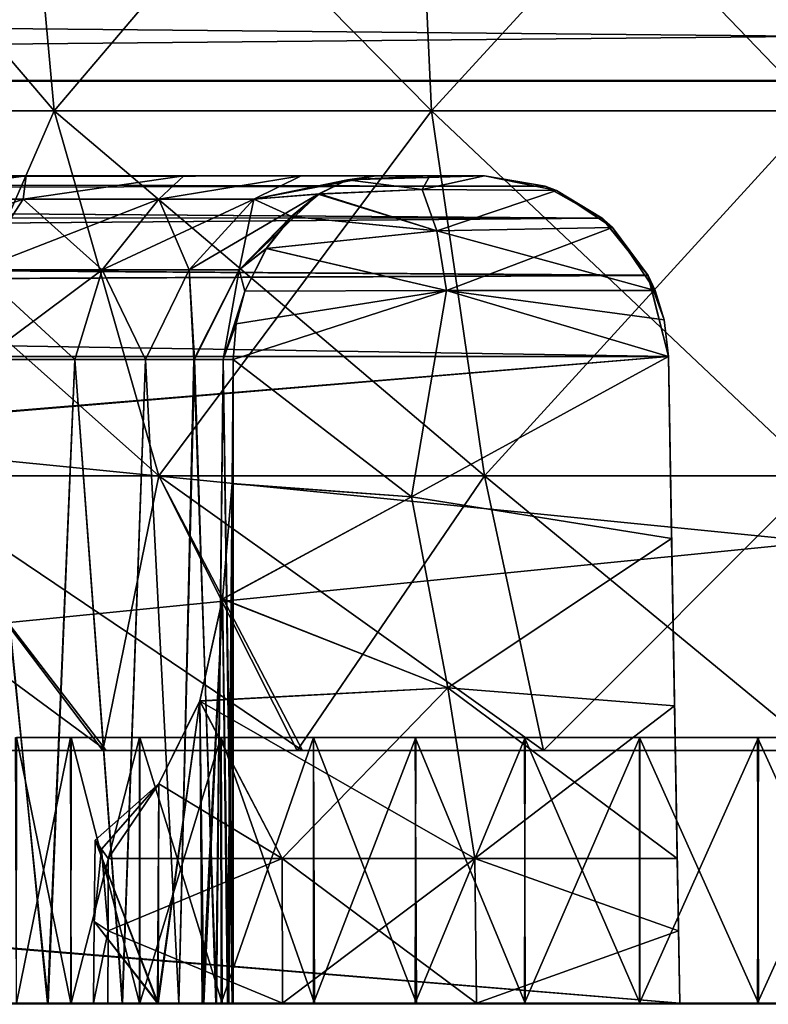
# Model space of a CAD drawing. Units: feet. Extents: x -1.5 to 12.9, y -5.2 to 1.5.
# Drawn here: x 5.4 to 5.7, y -2 to -1.6 of the extents above; entities that cross this region are included whole.
import ezdxf

# ---------------------------------------------------------------- set-up
doc = ezdxf.new("R2010")
doc.units = ezdxf.units.FT
doc.header["$MEASUREMENT"] = 0
doc.layers.get('0').update_dxf_attribs({"color": 255})
doc.layers.add('AFUWA-3-ARPM', color=4, linetype='Continuous')
doc.layers.add('AFUWA-P', color=2, linetype='Continuous')

# ---------------------------------------------------------------- blocks, each defined once
blk = doc.blocks.new('A$C126633D5')
at = {"linetype": 'Continuous', "lineweight": 0}
for p, q in [((-1.58046, -0.07857), (2.37623, -0.07857)), ((2.37623, -0.07857), (-1.58046, -0.07857)), ((2.37623, -0.47364), (-1.58046, -0.47364)), ((-1.58046, -0.47364), (2.37623, -0.47364))]:
    blk.add_line(p, q, dxfattribs=at)

msp = doc.modelspace()

# ---------------------------------------------------------------- linework, layer by layer
at = {"layer": 'AFUWA-3-ARPM'}
for points in [[(5.41895, -1.63859, 25.85069), (5.26512, -1.45823, 25.96516), (5.40255, -1.45823, 25.82772)], [(5.28808, -1.63859, 25.98155), (5.26512, -1.45823, 25.96516), (5.41895, -1.63859, 25.85069)], [(5.41895, -1.63859, 26.76598), (5.40255, -1.45823, 26.78894), (5.28808, -1.63859, 26.63511)], [(5.5805, -1.63859, 25.77081), (5.41895, -1.63859, 25.85069), (5.40255, -1.45823, 25.82772)], [(5.5805, -1.63859, 25.77081), (5.40255, -1.45823, 25.82772), (5.57221, -1.45823, 25.74384)], [(5.41895, -1.63859, 26.76598), (5.57221, -1.45823, 26.87282), (5.40255, -1.45823, 26.78894)], [(5.41895, -1.63859, 26.76598), (5.5805, -1.63859, 26.84585), (5.57221, -1.45823, 26.87282)], [(5.74572, -1.63859, 25.74599), (5.57221, -1.45823, 25.74384), (5.74572, -1.45823, 25.71778)], [(5.74572, -1.63859, 25.74599), (5.5805, -1.63859, 25.77081), (5.57221, -1.45823, 25.74384)], [(5.74572, -1.45823, 26.89888), (5.57221, -1.45823, 26.87282), (5.5805, -1.63859, 26.84585)], [(5.74572, -1.45823, 26.89888), (5.5805, -1.63859, 26.84585), (5.74572, -1.63859, 26.87067)], [(3.76738, -1.6256, 28.57506), (7.72407, -1.6256, 28.57506), (7.72407, -1.58764, 28.56454)], [(7.72407, -1.58764, 28.56454), (3.76738, -1.58764, 28.56454), (3.76738, -1.6256, 28.57506)], [(7.72407, -1.6256, 24.0416), (3.76738, -1.6256, 24.0416), (3.76738, -1.58764, 24.05212)], [(3.76738, -1.58764, 24.05212), (7.72407, -1.58764, 24.05212), (7.72407, -1.6256, 24.0416)], [(3.76738, -2.02067, 28.58195), (7.72407, -1.6256, 28.57506), (3.76738, -1.6256, 28.57506)], [(7.72407, -1.6256, 28.57506), (3.76738, -2.02067, 28.58195), (7.72407, -2.02067, 28.58195)], [(7.72407, -2.02067, 24.03471), (3.76738, -2.02067, 24.03471), (3.76738, -1.6256, 24.0416)], [(7.72407, -2.02067, 24.03471), (3.76738, -1.6256, 24.0416), (7.72407, -1.6256, 24.0416)], [(5.28808, -1.63859, 25.98155), (5.41895, -1.63859, 25.85069), (5.46375, -1.79482, 25.91343)], [(5.35082, -1.79482, 26.02635), (5.28808, -1.63859, 25.98155), (5.46375, -1.79482, 25.91343)], [(5.41895, -1.63859, 26.76598), (5.28808, -1.63859, 26.63511), (5.35082, -1.79482, 26.59031)], [(5.46375, -1.79482, 26.70323), (5.41895, -1.63859, 26.76598), (5.35082, -1.79482, 26.59031)], [(5.46375, -1.79482, 25.91343), (5.41895, -1.63859, 25.85069), (5.60316, -1.79482, 25.84451)], [(5.60316, -1.79482, 25.84451), (5.41895, -1.63859, 25.85069), (5.5805, -1.63859, 25.77081)], [(5.5805, -1.63859, 26.84585), (5.41895, -1.63859, 26.76598), (5.46375, -1.79482, 26.70323)], [(5.5805, -1.63859, 26.84585), (5.46375, -1.79482, 26.70323), (5.60316, -1.79482, 26.77216)], [(5.74572, -1.79482, 25.82309), (5.60316, -1.79482, 25.84451), (5.5805, -1.63859, 25.77081)], [(5.74572, -1.79482, 25.82309), (5.5805, -1.63859, 25.77081), (5.74572, -1.63859, 25.74599)], [(5.74572, -1.63859, 26.87067), (5.5805, -1.63859, 26.84585), (5.60316, -1.79482, 26.77216)], [(5.60316, -1.79482, 26.77216), (5.74572, -1.79482, 26.79357), (5.74572, -1.63859, 26.87067)], [(4.11922, -1.66807, 24.21998), (4.09591, -1.67332, 24.204), (5.62914, -1.67078, 24.21037)], [(4.09591, -1.67332, 28.41266), (4.11922, -1.66807, 28.39668), (5.62911, -1.67076, 28.40627)], [(4.11922, -1.66807, 24.21998), (5.62914, -1.67078, 24.21037), (5.60311, -1.66634, 24.2364)], [(5.60311, -1.66634, 24.2364), (4.14167, -1.66634, 24.2364), (4.11922, -1.66807, 24.21998)], [(4.14167, -1.66634, 28.38026), (5.60311, -1.66634, 28.38026), (4.11922, -1.66807, 28.39668)], [(5.60311, -1.66634, 28.38026), (5.62911, -1.67076, 28.40627), (4.11922, -1.66807, 28.39668)], [(4.46438, -1.66634, 28.10948), (5.60311, -1.66634, 28.38026), (4.14167, -1.66634, 28.38026)], [(4.14167, -1.66634, 24.2364), (5.60311, -1.66634, 24.2364), (4.46836, -1.66634, 24.5096)], [(4.46438, -1.66634, 28.10948), (4.53326, -1.66634, 28.0565), (5.60311, -1.66634, 28.38026)], [(4.53326, -1.66634, 24.56017), (4.46836, -1.66634, 24.5096), (5.60311, -1.66634, 24.2364)], [(4.53326, -1.66634, 28.0565), (4.58778, -1.66634, 27.98993), (5.60311, -1.66634, 28.38026)], [(5.60311, -1.66634, 24.2364), (4.59027, -1.66634, 24.63064), (4.53326, -1.66634, 24.56017)], [(4.58778, -1.66634, 27.98993), (4.62749, -1.66634, 27.90821), (5.60311, -1.66634, 28.38026)], [(4.62893, -1.66634, 24.71272), (4.59027, -1.66634, 24.63064), (5.60311, -1.66634, 24.2364)], [(5.60311, -1.66634, 28.38026), (4.62749, -1.66634, 27.90821), (4.64682, -1.66634, 27.81689)], [(4.64696, -1.66634, 24.80149), (4.62893, -1.66634, 24.71272), (5.60311, -1.66634, 24.2364)], [(4.64682, -1.66634, 27.81689), (5.2368, -1.66634, 27.29935), (5.60311, -1.66634, 28.38026)], [(5.1469, -1.66634, 25.31057), (4.64696, -1.66634, 24.80149), (5.60311, -1.66634, 24.2364)], [(5.2368, -1.66634, 25.31732), (5.1469, -1.66634, 25.31057), (5.60311, -1.66634, 24.2364)], [(5.60311, -1.66634, 28.38026), (5.2368, -1.66634, 27.29935), (5.32583, -1.66634, 27.2721)], [(5.60311, -1.66634, 24.2364), (5.32583, -1.66634, 25.34457), (5.2368, -1.66634, 25.31732)], [(5.60311, -1.66634, 28.38026), (5.32583, -1.66634, 27.2721), (5.40706, -1.66634, 27.2252)], [(5.60311, -1.66634, 24.2364), (5.40706, -1.66634, 25.39146), (5.32583, -1.66634, 25.34457)], [(5.40706, -1.66634, 25.39146), (5.33261, -1.6764, 25.39037), (5.32583, -1.66634, 25.34457)], [(5.33261, -1.6764, 27.2263), (5.40706, -1.66634, 27.2252), (5.32583, -1.66634, 27.2721)], [(5.40567, -1.6764, 25.4396), (5.33261, -1.6764, 25.39037), (5.40706, -1.66634, 25.39146)], [(5.40567, -1.6764, 27.17706), (5.40706, -1.66634, 27.2252), (5.33261, -1.6764, 27.2263)], [(5.47453, -1.66634, 25.45417), (5.40567, -1.6764, 25.4396), (5.40706, -1.66634, 25.39146)], [(5.46383, -1.6764, 25.50259), (5.40567, -1.6764, 25.4396), (5.47453, -1.66634, 25.45417)], [(5.40567, -1.6764, 27.17706), (5.47453, -1.66634, 27.16249), (5.40706, -1.66634, 27.2252)], [(5.46383, -1.6764, 27.11407), (5.47453, -1.66634, 27.16249), (5.40567, -1.6764, 27.17706)], [(5.47453, -1.66634, 27.16249), (5.60311, -1.66634, 28.38026), (5.40706, -1.66634, 27.2252)], [(5.60311, -1.66634, 24.2364), (5.47453, -1.66634, 25.45417), (5.40706, -1.66634, 25.39146)], [(5.46383, -1.6764, 25.50259), (5.52462, -1.66634, 25.52688), (5.50441, -1.6764, 25.57311)], [(5.52462, -1.66634, 25.52688), (5.46383, -1.6764, 25.50259), (5.47453, -1.66634, 25.45417)], [(5.46383, -1.6764, 27.11407), (5.50441, -1.6764, 27.04355), (5.52462, -1.66634, 27.08978)], [(5.47453, -1.66634, 27.16249), (5.46383, -1.6764, 27.11407), (5.52462, -1.66634, 27.08978)], [(5.47453, -1.66634, 27.16249), (5.52462, -1.66634, 27.08978), (5.60311, -1.66634, 27.0242)], [(5.60311, -1.66634, 27.0242), (5.60311, -1.66634, 28.38026), (5.47453, -1.66634, 27.16249)], [(5.47453, -1.66634, 25.45417), (5.60311, -1.66634, 25.59246), (5.52462, -1.66634, 25.52688)], [(5.60311, -1.66634, 25.59246), (5.47453, -1.66634, 25.45417), (5.60311, -1.66634, 24.2364)], [(5.50441, -1.6764, 25.57311), (5.55657, -1.66634, 25.60332), (5.54452, -1.66814, 25.62484)], [(5.50441, -1.6764, 25.57311), (5.52462, -1.66634, 25.52688), (5.55657, -1.66634, 25.60332)], [(5.50441, -1.6764, 27.04355), (5.54451, -1.66814, 26.99179), (5.55657, -1.66634, 27.01334)], [(5.50441, -1.6764, 27.04355), (5.55657, -1.66634, 27.01334), (5.52462, -1.66634, 27.08978)], [(5.50441, -1.6764, 25.57311), (5.54452, -1.66814, 25.62484), (5.53198, -1.67424, 25.64662)], [(5.50441, -1.6764, 27.04355), (5.53255, -1.67411, 26.97098), (5.54451, -1.66814, 26.99179)], [(5.57976, -1.66634, 27.01915), (5.60311, -1.66634, 27.0242), (5.52462, -1.66634, 27.08978)], [(5.55657, -1.66634, 27.01334), (5.57976, -1.66634, 27.01915), (5.52462, -1.66634, 27.08978)], [(5.60311, -1.66634, 25.59246), (5.57976, -1.66634, 25.59751), (5.52462, -1.66634, 25.52688)], [(5.55657, -1.66634, 25.60332), (5.52462, -1.66634, 25.52688), (5.57976, -1.66634, 25.59751)], [(5.54452, -1.66814, 25.62484), (5.57642, -1.67226, 25.62912), (5.53198, -1.67424, 25.64662)], [(5.53255, -1.67411, 26.97098), (5.57642, -1.67226, 26.98754), (5.54451, -1.66814, 26.99179)], [(5.54451, -1.66814, 26.99179), (5.57976, -1.66634, 27.01915), (5.55657, -1.66634, 27.01334)], [(5.57642, -1.67226, 26.98754), (5.57976, -1.66634, 27.01915), (5.54451, -1.66814, 26.99179)], [(5.54452, -1.66814, 25.62484), (5.55657, -1.66634, 25.60332), (5.57976, -1.66634, 25.59751)], [(5.60311, -1.66634, 25.59246), (5.54452, -1.66814, 25.62484), (5.57976, -1.66634, 25.59751)], [(5.57642, -1.67226, 25.62912), (5.54452, -1.66814, 25.62484), (5.60311, -1.66634, 25.59246)], [(5.60311, -1.66634, 25.59246), (5.63398, -1.67266, 25.61827), (5.57642, -1.67226, 25.62912)], [(5.57976, -1.66634, 27.01915), (5.57642, -1.67226, 26.98754), (5.60311, -1.66634, 27.0242)], [(5.63398, -1.67266, 26.99839), (5.60311, -1.66634, 27.0242), (5.57642, -1.67226, 26.98754)], [(5.62914, -1.67078, 24.21037), (5.60311, -1.66634, 25.59246), (5.60311, -1.66634, 24.2364)], [(5.60311, -1.66634, 25.59246), (5.62914, -1.67078, 24.21037), (5.63398, -1.67266, 25.61827)], [(5.60311, -1.66634, 27.0242), (5.63398, -1.67266, 26.99839), (5.62911, -1.67076, 28.40627)], [(5.60311, -1.66634, 28.38026), (5.60311, -1.66634, 27.0242), (5.62911, -1.67076, 28.40627)], [(5.65348, -1.68458, 24.18603), (4.09591, -1.67332, 24.204), (4.0694, -1.68361, 24.1872)], [(5.6534, -1.68456, 28.43055), (4.0694, -1.68361, 28.42946), (4.09591, -1.67332, 28.41266)], [(4.09591, -1.67332, 28.41266), (5.62911, -1.67076, 28.40627), (5.6534, -1.68456, 28.43055)], [(5.65348, -1.68458, 24.18603), (5.62914, -1.67078, 24.21037), (4.09591, -1.67332, 24.204)], [(5.58279, -1.69001, 25.65467), (5.53198, -1.67424, 25.64662), (5.57642, -1.67226, 25.62912)], [(5.58279, -1.69001, 26.96199), (5.57642, -1.67226, 26.98754), (5.53255, -1.67411, 26.97098)], [(5.58279, -1.69001, 25.65467), (5.57642, -1.67226, 25.62912), (5.63398, -1.67266, 25.61827)], [(5.57642, -1.67226, 26.98754), (5.58279, -1.69001, 26.96199), (5.63398, -1.67266, 26.99839)], [(5.6579, -1.68854, 25.63893), (5.58279, -1.69001, 25.65467), (5.63398, -1.67266, 25.61827)], [(5.6579, -1.68854, 26.97773), (5.63398, -1.67266, 26.99839), (5.58279, -1.69001, 26.96199)], [(5.62911, -1.67076, 28.40627), (5.63398, -1.67266, 26.99839), (5.6534, -1.68456, 28.43055)], [(5.65348, -1.68458, 24.18603), (5.63398, -1.67266, 25.61827), (5.62914, -1.67078, 24.21037)], [(5.6579, -1.68854, 25.63893), (5.63398, -1.67266, 25.61827), (5.65348, -1.68458, 24.18603)], [(5.6534, -1.68456, 28.43055), (5.63398, -1.67266, 26.99839), (5.6579, -1.68854, 26.97773)], [(5.3188, -1.70658, 25.4172), (5.40567, -1.6764, 25.4396), (5.38599, -1.70658, 25.46247)], [(5.40567, -1.6764, 25.4396), (5.3188, -1.70658, 25.4172), (5.33261, -1.6764, 25.39037)], [(5.33261, -1.6764, 27.2263), (5.38599, -1.70658, 27.15419), (5.40567, -1.6764, 27.17706)], [(5.46383, -1.6764, 25.50259), (5.38599, -1.70658, 25.46247), (5.40567, -1.6764, 25.4396)], [(5.46383, -1.6764, 25.50259), (5.43946, -1.70658, 25.52039), (5.38599, -1.70658, 25.46247)], [(5.38599, -1.70658, 27.15419), (5.43946, -1.70658, 27.09627), (5.40567, -1.6764, 27.17706)], [(5.46383, -1.6764, 27.11407), (5.40567, -1.6764, 27.17706), (5.43946, -1.70658, 27.09627)], [(5.43946, -1.70658, 25.52039), (5.46383, -1.6764, 25.50259), (5.50441, -1.6764, 25.57311)], [(5.43946, -1.70658, 25.52039), (5.50441, -1.6764, 25.57311), (5.47677, -1.70658, 25.58524)], [(5.43946, -1.70658, 27.09627), (5.47677, -1.70658, 27.03143), (5.46383, -1.6764, 27.11407)], [(5.46383, -1.6764, 27.11407), (5.47677, -1.70658, 27.03143), (5.50441, -1.6764, 27.04355)], [(5.53198, -1.67424, 25.64662), (5.47677, -1.70658, 25.58524), (5.50441, -1.6764, 25.57311)], [(5.53198, -1.67424, 25.64662), (5.49813, -1.70658, 25.65136), (5.47677, -1.70658, 25.58524)], [(5.50441, -1.6764, 27.04355), (5.47677, -1.70658, 27.03143), (5.49813, -1.70658, 26.9653)], [(5.52038, -1.68376, 25.66633), (5.49813, -1.70658, 25.65136), (5.53198, -1.67424, 25.64662)], [(5.50441, -1.6764, 27.04355), (5.49813, -1.70658, 26.9653), (5.52076, -1.68376, 26.95095)], [(5.52076, -1.68376, 26.95095), (5.53255, -1.67411, 26.97098), (5.50441, -1.6764, 27.04355)], [(5.52038, -1.68376, 25.66633), (5.53198, -1.67424, 25.64662), (5.58279, -1.69001, 25.65467)], [(5.58279, -1.69001, 26.96199), (5.53255, -1.67411, 26.97098), (5.52076, -1.68376, 26.95095)], [(5.65348, -1.68458, 24.18603), (4.0694, -1.68361, 24.1872), (4.04599, -1.69761, 24.17358)], [(5.6534, -1.68456, 28.43055), (4.04599, -1.69761, 28.44308), (4.0694, -1.68361, 28.42946)], [(5.6534, -1.68456, 28.43055), (5.67303, -1.70898, 28.45018), (4.04599, -1.69761, 28.44308)], [(4.04599, -1.69761, 24.17358), (5.67311, -1.70905, 24.16639), (5.65348, -1.68458, 24.18603)], [(5.49813, -1.70658, 25.65136), (5.52038, -1.68376, 25.66633), (5.5097, -1.69754, 25.68407)], [(5.52076, -1.68376, 26.95095), (5.49813, -1.70658, 26.9653), (5.50985, -1.69752, 26.9328)], [(5.5097, -1.69754, 25.68407), (5.52038, -1.68376, 25.66633), (5.58279, -1.69001, 25.65467)], [(5.50985, -1.69752, 26.9328), (5.58279, -1.69001, 26.96199), (5.52076, -1.68376, 26.95095)], [(5.6534, -1.68456, 28.43055), (5.6579, -1.68854, 26.97773), (5.67303, -1.70898, 28.45018)], [(5.6579, -1.68854, 25.63893), (5.65348, -1.68458, 24.18603), (5.67311, -1.70905, 24.16639)], [(5.58683, -1.71556, 25.67089), (5.5097, -1.69754, 25.68407), (5.58279, -1.69001, 25.65467)], [(5.50985, -1.69752, 26.9328), (5.58683, -1.71556, 26.94577), (5.58279, -1.69001, 26.96199)], [(5.58683, -1.71556, 25.67089), (5.58279, -1.69001, 25.65467), (5.6579, -1.68854, 25.63893)], [(5.6761, -1.71556, 26.96158), (5.6579, -1.68854, 26.97773), (5.58279, -1.69001, 26.96199)], [(5.58279, -1.69001, 26.96199), (5.58683, -1.71556, 26.94577), (5.6761, -1.71556, 26.96158)], [(5.6761, -1.71556, 25.65508), (5.58683, -1.71556, 25.67089), (5.6579, -1.68854, 25.63893)], [(5.6579, -1.68854, 25.63893), (5.67311, -1.70905, 24.16639), (5.6761, -1.71556, 25.65508)], [(5.6761, -1.71556, 26.96158), (5.67303, -1.70898, 28.45018), (5.6579, -1.68854, 26.97773)], [(4.02589, -1.71709, 24.1628), (5.67311, -1.70905, 24.16639), (4.04599, -1.69761, 24.17358)], [(4.04599, -1.69761, 28.44308), (5.67303, -1.70898, 28.45018), (4.02589, -1.71709, 28.45386)], [(5.49813, -1.70658, 26.9653), (5.50051, -1.71574, 26.91815), (5.50985, -1.69752, 26.9328)], [(5.49813, -1.70658, 25.65136), (5.5097, -1.69754, 25.68407), (5.50051, -1.71574, 25.69851)], [(5.58683, -1.71556, 26.94577), (5.50985, -1.69752, 26.9328), (5.50051, -1.71574, 26.91815)], [(5.5097, -1.69754, 25.68407), (5.58683, -1.71556, 25.67089), (5.50051, -1.71574, 25.69851)], [(5.43946, -1.70658, 25.52039), (5.38798, -1.74508, 25.47766), (5.38599, -1.70658, 25.46247)], [(5.38599, -1.70658, 27.15419), (5.42786, -1.74508, 27.09458), (5.43946, -1.70658, 27.09627)], [(5.42786, -1.74508, 27.09458), (5.38599, -1.70658, 27.15419), (5.38856, -1.74508, 27.13812)], [(5.38798, -1.74508, 25.47766), (5.43946, -1.70658, 25.52039), (5.4278, -1.74508, 25.5214)], [(5.4278, -1.74508, 25.5214), (5.43946, -1.70658, 25.52039), (5.45808, -1.74508, 25.56936)], [(5.45811, -1.74508, 27.04703), (5.43946, -1.70658, 27.09627), (5.42786, -1.74508, 27.09458)], [(5.43946, -1.70658, 25.52039), (5.47677, -1.70658, 25.58524), (5.45808, -1.74508, 25.56936)], [(5.45811, -1.74508, 27.04703), (5.47677, -1.70658, 27.03143), (5.43946, -1.70658, 27.09627)], [(5.45808, -1.74508, 25.56936), (5.47677, -1.70658, 25.58524), (5.47907, -1.74508, 25.6186)], [(5.45811, -1.74508, 27.04703), (5.47878, -1.74508, 26.99733), (5.47677, -1.70658, 27.03143)], [(5.47677, -1.70658, 25.58524), (5.49813, -1.70658, 25.65136), (5.47907, -1.74508, 25.6186)], [(5.47878, -1.74508, 26.99733), (5.49813, -1.70658, 26.9653), (5.47677, -1.70658, 27.03143)], [(5.49125, -1.74508, 26.94891), (5.49813, -1.70658, 26.9653), (5.47878, -1.74508, 26.99733)], [(5.49125, -1.74508, 25.66776), (5.47907, -1.74508, 25.6186), (5.49813, -1.70658, 25.65136)], [(5.49813, -1.70658, 25.65136), (5.50051, -1.71574, 25.69851), (5.49125, -1.74508, 25.66776)], [(5.50051, -1.71574, 26.91815), (5.49813, -1.70658, 26.9653), (5.49125, -1.74508, 26.94891)], [(5.68184, -1.74371, 28.45899), (4.02589, -1.71709, 28.45386), (5.67303, -1.70898, 28.45018)], [(5.68184, -1.74371, 24.15767), (5.67311, -1.70905, 24.16639), (4.02589, -1.71709, 24.1628)], [(5.67999, -1.72806, 26.95674), (5.67303, -1.70898, 28.45018), (5.6761, -1.71556, 26.96158)], [(5.67999, -1.72806, 26.95674), (5.68184, -1.74371, 28.45899), (5.67303, -1.70898, 28.45018)], [(5.68184, -1.74371, 24.15767), (5.67999, -1.72806, 25.65993), (5.67311, -1.70905, 24.16639)], [(5.6761, -1.71556, 25.65508), (5.67311, -1.70905, 24.16639), (5.67999, -1.72806, 25.65993)], [(5.50051, -1.71574, 25.69851), (5.49686, -1.72981, 25.70705), (5.49125, -1.74508, 25.66776)], [(5.50051, -1.71574, 26.91815), (5.49125, -1.74508, 26.94891), (5.49686, -1.72981, 26.90961)], [(5.57183, -1.8038, 25.71956), (5.49563, -1.74508, 25.71464), (5.58683, -1.71556, 25.67089)], [(5.49563, -1.74508, 25.71464), (5.49686, -1.72981, 25.70705), (5.58683, -1.71556, 25.67089)], [(5.49563, -1.74508, 26.90202), (5.58683, -1.71556, 26.94577), (5.49686, -1.72981, 26.90961)], [(5.58683, -1.71556, 26.94577), (5.49563, -1.74508, 26.90202), (5.57183, -1.8038, 26.8971)], [(5.50051, -1.71574, 25.69851), (5.58683, -1.71556, 25.67089), (5.49686, -1.72981, 25.70705)], [(5.58683, -1.71556, 26.94577), (5.50051, -1.71574, 26.91815), (5.49686, -1.72981, 26.90961)], [(5.68184, -1.74371, 25.66666), (5.57183, -1.8038, 25.71956), (5.58683, -1.71556, 25.67089)], [(5.57183, -1.8038, 26.8971), (5.68184, -1.74371, 26.95), (5.58683, -1.71556, 26.94577)], [(5.58683, -1.71556, 25.67089), (5.6761, -1.71556, 25.65508), (5.67999, -1.72806, 25.65993)], [(5.67999, -1.72806, 25.65993), (5.68184, -1.74371, 25.66666), (5.58683, -1.71556, 25.67089)], [(5.58683, -1.71556, 26.94577), (5.68184, -1.74371, 26.95), (5.67999, -1.72806, 26.95674)], [(5.58683, -1.71556, 26.94577), (5.67999, -1.72806, 26.95674), (5.6761, -1.71556, 26.96158)], [(4.01573, -1.74371, 24.15767), (5.68184, -1.74371, 24.15767), (4.02589, -1.71709, 24.1628)], [(5.68184, -1.74371, 28.45899), (4.01573, -1.74371, 28.45899), (4.02589, -1.71709, 28.45386)], [(5.68184, -1.74371, 24.15767), (5.68184, -1.74371, 25.66666), (5.67999, -1.72806, 25.65993)], [(5.67999, -1.72806, 26.95674), (5.68184, -1.74371, 26.95), (5.68184, -1.74371, 28.45899)], [(5.49563, -1.74508, 25.71464), (5.49125, -1.74508, 25.66776), (5.49686, -1.72981, 25.70705)], [(5.49686, -1.72981, 26.90961), (5.49125, -1.74508, 26.94891), (5.49563, -1.74508, 26.90202)], [(4.01573, -1.74371, 24.15767), (4.01073, -1.88385, 24.15522), (5.68184, -1.74371, 24.15767)], [(4.01073, -1.88385, 24.15522), (5.68667, -2.02067, 24.15284), (5.68184, -1.74371, 24.15767)], [(4.01079, -1.88219, 28.46141), (4.01573, -1.74371, 28.45899), (5.68184, -1.74371, 28.45899)], [(4.01079, -1.88219, 28.46141), (5.68184, -1.74371, 28.45899), (5.68667, -2.02067, 28.46383)], [(5.4162, -2.02067, 27.10946), (5.38856, -1.74508, 27.13812), (5.37748, -2.02067, 27.14821)], [(5.38798, -1.74508, 25.47766), (5.41638, -2.02067, 25.50734), (5.37762, -2.02067, 25.46862)], [(5.4278, -1.74508, 25.5214), (5.41638, -2.02067, 25.50734), (5.38798, -1.74508, 25.47766)], [(5.42786, -1.74508, 27.09458), (5.38856, -1.74508, 27.13812), (5.4162, -2.02067, 27.10946)], [(5.4162, -2.02067, 27.10946), (5.44809, -2.02067, 27.06501), (5.42786, -1.74508, 27.09458)], [(5.4278, -1.74508, 25.5214), (5.44828, -2.02067, 25.55209), (5.41638, -2.02067, 25.50734)], [(5.44828, -2.02067, 25.55209), (5.4278, -1.74508, 25.5214), (5.45808, -1.74508, 25.56936)], [(5.44809, -2.02067, 27.06501), (5.45811, -1.74508, 27.04703), (5.42786, -1.74508, 27.09458)], [(5.4724, -2.02067, 27.01588), (5.45811, -1.74508, 27.04703), (5.44809, -2.02067, 27.06501)], [(5.45808, -1.74508, 25.56936), (5.47238, -2.02067, 25.60136), (5.44828, -2.02067, 25.55209)], [(5.47907, -1.74508, 25.6186), (5.47238, -2.02067, 25.60136), (5.45808, -1.74508, 25.56936)], [(5.45811, -1.74508, 27.04703), (5.4724, -2.02067, 27.01588), (5.47878, -1.74508, 26.99733)], [(5.4881, -2.02067, 25.65377), (5.47238, -2.02067, 25.60136), (5.47907, -1.74508, 25.6186)], [(5.47878, -1.74508, 26.99733), (5.4724, -2.02067, 27.01588), (5.48843, -2.02067, 26.96335)], [(5.47878, -1.74508, 26.99733), (5.48843, -2.02067, 26.96335), (5.49125, -1.74508, 26.94891)], [(5.4881, -2.02067, 25.65377), (5.47907, -1.74508, 25.6186), (5.49125, -1.74508, 25.66776)], [(5.49125, -1.74508, 25.66776), (5.49511, -2.02067, 25.70796), (5.4881, -2.02067, 25.65377)], [(5.49125, -1.74508, 26.94891), (5.48843, -2.02067, 26.96335), (5.49559, -2.02067, 26.90894)], [(5.49563, -1.74508, 26.90202), (5.49125, -1.74508, 26.94891), (5.49559, -2.02067, 26.90894)], [(5.49511, -2.02067, 25.70796), (5.49125, -1.74508, 25.66776), (5.49563, -1.74508, 25.71464)], [(5.49563, -1.74508, 25.71464), (5.57183, -1.8038, 25.71956), (5.49511, -1.79826, 25.74444)], [(5.49563, -1.74508, 25.71464), (5.49511, -1.79826, 25.74444), (5.49511, -2.02067, 25.70796)], [(5.49512, -1.79813, 26.87231), (5.57183, -1.8038, 26.8971), (5.49563, -1.74508, 26.90202)], [(5.49563, -1.74508, 26.90202), (5.49559, -2.02067, 26.90894), (5.49512, -1.79813, 26.87231)], [(5.6832, -1.82173, 25.70837), (5.57183, -1.8038, 25.71956), (5.68184, -1.74371, 25.66666)], [(5.68184, -1.74371, 26.95), (5.57183, -1.8038, 26.8971), (5.6832, -1.82173, 26.90829)], [(5.6832, -1.82173, 26.90829), (5.68184, -1.74371, 28.45899), (5.68184, -1.74371, 26.95)], [(5.6832, -1.82173, 26.90829), (5.68445, -1.89339, 26.85757), (5.68184, -1.74371, 28.45899)], [(5.68667, -2.02067, 28.46383), (5.68184, -1.74371, 28.45899), (5.68445, -1.89339, 26.85757)], [(5.6832, -1.82173, 25.70837), (5.68184, -1.74371, 25.66666), (5.68184, -1.74371, 24.15767)], [(5.6832, -1.82173, 25.70837), (5.68184, -1.74371, 24.15767), (5.68445, -1.89339, 25.75909)], [(5.68184, -1.74371, 24.15767), (5.68667, -2.02067, 24.15284), (5.68445, -1.89339, 25.75909)], [(5.44129, -1.91249, 26.08559), (5.2819, -1.79482, 26.16576), (5.35082, -1.79482, 26.02635)], [(5.3871, -1.91249, 26.19105), (5.2819, -1.79482, 26.16576), (5.44129, -1.91249, 26.08559)], [(5.44129, -1.91249, 26.08559), (5.35082, -1.79482, 26.02635), (5.52522, -1.91249, 26.00241)], [(5.46375, -1.79482, 25.91343), (5.52522, -1.91249, 26.00241), (5.35082, -1.79482, 26.02635)], [(5.4398, -1.91249, 26.52884), (5.35082, -1.79482, 26.59031), (5.3871, -1.91249, 26.42562)], [(5.35082, -1.79482, 26.59031), (5.4398, -1.91249, 26.52884), (5.46375, -1.79482, 26.70323)], [(5.52298, -1.91249, 26.61276), (5.46375, -1.79482, 26.70323), (5.4398, -1.91249, 26.52884)], [(5.52522, -1.91249, 26.00241), (5.46375, -1.79482, 25.91343), (5.62844, -1.91249, 25.9497)], [(5.60316, -1.79482, 25.84451), (5.62844, -1.91249, 25.9497), (5.46375, -1.79482, 25.91343)], [(5.52298, -1.91249, 26.61276), (5.60316, -1.79482, 26.77216), (5.46375, -1.79482, 26.70323)], [(5.62844, -1.91249, 26.66696), (5.60316, -1.79482, 26.77216), (5.52298, -1.91249, 26.61276)], [(5.62844, -1.91249, 25.9497), (5.60316, -1.79482, 25.84451), (5.74572, -1.91249, 25.93097)], [(5.60316, -1.79482, 25.84451), (5.74572, -1.79482, 25.82309), (5.74572, -1.91249, 25.93097)], [(5.60316, -1.79482, 26.77216), (5.62844, -1.91249, 26.66696), (5.74572, -1.79482, 26.79357)], [(5.62844, -1.91249, 26.66696), (5.74572, -1.91249, 26.68569), (5.74572, -1.79482, 26.79357)], [(5.57183, -1.8038, 25.71956), (5.49097, -1.84762, 25.78008), (5.49511, -1.79826, 25.74444)], [(5.49511, -1.79826, 25.74444), (5.49097, -1.84762, 25.78008), (5.49319, -2.02067, 25.76278)], [(5.49099, -1.84749, 26.83669), (5.57183, -1.8038, 26.8971), (5.49512, -1.79813, 26.87231)], [(5.49099, -1.84749, 26.83669), (5.49512, -1.79813, 26.87231), (5.49374, -2.02067, 26.85427)], [(5.49511, -1.79826, 25.74444), (5.49319, -2.02067, 25.76278), (5.49511, -2.02067, 25.70796)], [(5.49559, -2.02067, 26.90894), (5.49374, -2.02067, 26.85427), (5.49512, -1.79813, 26.87231)], [(5.49097, -1.84762, 25.78008), (5.57183, -1.8038, 25.71956), (5.58744, -1.88563, 25.77241)], [(5.49099, -1.84749, 26.83669), (5.58744, -1.88563, 26.84425), (5.57183, -1.8038, 26.8971)], [(5.6832, -1.82173, 25.70837), (5.58744, -1.88563, 25.77241), (5.57183, -1.8038, 25.71956)], [(5.58744, -1.88563, 26.84425), (5.6832, -1.82173, 26.90829), (5.57183, -1.8038, 26.8971)], [(5.6832, -1.82173, 25.70837), (5.68445, -1.89339, 25.75909), (5.58744, -1.88563, 25.77241)], [(5.58744, -1.88563, 26.84425), (5.68445, -1.89339, 26.85757), (5.6832, -1.82173, 26.90829)], [(5.48126, -1.89127, 25.82112), (5.49097, -1.84762, 25.78008), (5.58744, -1.88563, 25.77241)], [(5.49097, -1.84762, 25.78008), (5.48126, -1.89127, 25.82112), (5.48238, -2.02067, 25.8165)], [(5.49099, -1.84749, 26.83669), (5.48129, -1.8912, 26.79562), (5.58744, -1.88563, 26.84425)], [(5.48298, -2.02067, 26.80051), (5.48129, -1.8912, 26.79562), (5.49099, -1.84749, 26.83669)], [(5.48238, -2.02067, 25.8165), (5.49319, -2.02067, 25.76278), (5.49097, -1.84762, 25.78008)], [(5.49099, -1.84749, 26.83669), (5.49374, -2.02067, 26.85427), (5.48298, -2.02067, 26.80051)], [(5.68667, -2.02067, 28.46383), (4.00574, -2.02067, 28.46383), (4.01079, -1.88219, 28.46141)], [(5.68667, -2.02067, 24.15284), (4.01073, -1.88385, 24.15522), (4.00574, -2.02067, 24.15284)], [(5.599, -1.95868, 25.83745), (5.48126, -1.89127, 25.82112), (5.58744, -1.88563, 25.77241)], [(5.58744, -1.88563, 26.84425), (5.48129, -1.8912, 26.79562), (5.51651, -1.95868, 26.74504)], [(5.599, -1.95868, 26.77921), (5.58744, -1.88563, 26.84425), (5.51651, -1.95868, 26.74504)], [(5.68559, -1.95868, 25.8188), (5.599, -1.95868, 25.83745), (5.58744, -1.88563, 25.77241)], [(5.68559, -1.95868, 25.8188), (5.58744, -1.88563, 25.77241), (5.68445, -1.89339, 25.75909)], [(5.68445, -1.89339, 26.85757), (5.58744, -1.88563, 26.84425), (5.599, -1.95868, 26.77921)], [(5.48126, -1.89127, 25.82112), (5.46319, -2.02067, 25.86739), (5.48238, -2.02067, 25.8165)], [(5.46382, -1.92668, 25.86638), (5.46319, -2.02067, 25.86739), (5.48126, -1.89127, 25.82112)], [(5.48129, -1.8912, 26.79562), (5.46351, -2.02067, 26.74919), (5.46384, -1.92666, 26.75032)], [(5.46351, -2.02067, 26.74919), (5.48129, -1.8912, 26.79562), (5.48298, -2.02067, 26.80051)], [(5.51651, -1.95868, 25.87162), (5.46382, -1.92668, 25.86638), (5.48126, -1.89127, 25.82112)], [(5.48129, -1.8912, 26.79562), (5.46384, -1.92666, 26.75032), (5.51651, -1.95868, 26.74504)], [(5.51651, -1.95868, 25.87162), (5.48126, -1.89127, 25.82112), (5.599, -1.95868, 25.83745)], [(5.68559, -1.95868, 26.79786), (5.68445, -1.89339, 26.85757), (5.599, -1.95868, 26.77921)], [(5.68559, -1.95868, 26.79786), (5.68667, -2.02067, 28.46383), (5.68445, -1.89339, 26.85757)], [(5.68559, -1.95868, 25.8188), (5.68445, -1.89339, 25.75909), (5.68667, -2.02067, 24.15284)], [(5.40249, -1.90682, 26.4574), (5.426, -1.90682, 26.50275), (5.40282, -2.02067, 26.45709)], [(5.40282, -1.90682, 26.15957), (5.40273, -2.02067, 26.15919), (5.42619, -2.02067, 26.11398)], [(5.40282, -1.90682, 26.15957), (5.42619, -2.02067, 26.11398), (5.42623, -1.90682, 26.11438)], [(5.42623, -2.02067, 26.50228), (5.40282, -2.02067, 26.45709), (5.426, -1.90682, 26.50275)], [(5.42623, -2.02067, 26.50228), (5.426, -1.90682, 26.50275), (5.4555, -1.90682, 26.54453)], [(5.45552, -2.02067, 26.07238), (5.42623, -1.90682, 26.11438), (5.42619, -2.02067, 26.11398)], [(5.4556, -1.90682, 26.07273), (5.42623, -1.90682, 26.11438), (5.45552, -2.02067, 26.07238)], [(5.4555, -1.90682, 26.54453), (5.4556, -2.02067, 26.54393), (5.42623, -2.02067, 26.50228)], [(5.49033, -1.90682, 26.58183), (5.4556, -2.02067, 26.54393), (5.4555, -1.90682, 26.54453)], [(5.45552, -2.02067, 26.07238), (5.49083, -2.02067, 26.03474), (5.4556, -1.90682, 26.07273)], [(5.49045, -1.90682, 26.03538), (5.4556, -1.90682, 26.07273), (5.49083, -2.02067, 26.03474)], [(5.4556, -2.02067, 26.54393), (5.49033, -1.90682, 26.58183), (5.49045, -2.02067, 26.58128)], [(5.49033, -1.90682, 26.58183), (5.52992, -1.90682, 26.61404), (5.49045, -2.02067, 26.58128)], [(5.53036, -2.02067, 26.00255), (5.49045, -1.90682, 26.03538), (5.49083, -2.02067, 26.03474)], [(5.52999, -1.90682, 26.0032), (5.49045, -1.90682, 26.03538), (5.53036, -2.02067, 26.00255)], [(5.52999, -2.02067, 26.61347), (5.49045, -2.02067, 26.58128), (5.52992, -1.90682, 26.61404)], [(5.52999, -2.02067, 26.61347), (5.52992, -1.90682, 26.61404), (5.57371, -1.90682, 26.64058)], [(5.53036, -2.02067, 26.00255), (5.57405, -2.02067, 25.97607), (5.52999, -1.90682, 26.0032)], [(5.57346, -1.90682, 25.97667), (5.52999, -1.90682, 26.0032), (5.57405, -2.02067, 25.97607)], [(5.57371, -1.90682, 26.64058), (5.57346, -2.02067, 26.63999), (5.52999, -2.02067, 26.61347)], [(5.62048, -2.02067, 25.95591), (5.57346, -1.90682, 25.97667), (5.57405, -2.02067, 25.97607)], [(5.62048, -2.02067, 25.95591), (5.62028, -1.90682, 25.95619), (5.57346, -1.90682, 25.97667)], [(5.6206, -1.90682, 26.66082), (5.57346, -2.02067, 26.63999), (5.57371, -1.90682, 26.64058)], [(5.57346, -2.02067, 26.63999), (5.6206, -1.90682, 26.66082), (5.62028, -2.02067, 26.66047)], [(5.62048, -2.02067, 25.95591), (5.66955, -2.02067, 25.94214), (5.62028, -1.90682, 25.95619)], [(5.6695, -1.90682, 25.94226), (5.62028, -1.90682, 25.95619), (5.66955, -2.02067, 25.94214)], [(5.6206, -1.90682, 26.66082), (5.66966, -1.90682, 26.67449), (5.62028, -2.02067, 26.66047)], [(5.6695, -2.02067, 26.6744), (5.62028, -2.02067, 26.66047), (5.66966, -1.90682, 26.67449)], [(5.71998, -1.90682, 25.93524), (5.6695, -1.90682, 25.94226), (5.72036, -2.02067, 25.93525)], [(5.6695, -1.90682, 25.94226), (5.66955, -2.02067, 25.94214), (5.72036, -2.02067, 25.93525)], [(5.6695, -2.02067, 26.6744), (5.66966, -1.90682, 26.67449), (5.72034, -1.90682, 26.68148)], [(5.72034, -1.90682, 26.68148), (5.71998, -2.02067, 26.68142), (5.6695, -2.02067, 26.6744)], [(5.71998, -1.90682, 25.93524), (5.7717, -2.02067, 25.93525), (5.77111, -1.90682, 25.93518)], [(5.71998, -1.90682, 25.93524), (5.72036, -2.02067, 25.93525), (5.7717, -2.02067, 25.93525)], [(5.77147, -1.90682, 26.68142), (5.77111, -2.02067, 26.68148), (5.71998, -2.02067, 26.68142)], [(5.71998, -2.02067, 26.68142), (5.72034, -1.90682, 26.68148), (5.77147, -1.90682, 26.68142)], [(5.86301, -1.91249, 26.66696), (5.74572, -1.91249, 26.68569), (5.36836, -1.91249, 26.30833)], [(5.36836, -1.91249, 26.30833), (5.3871, -1.91249, 26.19105), (5.86301, -1.91249, 26.66696)], [(5.74572, -1.91249, 26.68569), (5.4398, -1.91249, 26.52884), (5.36836, -1.91249, 26.30833)], [(5.36836, -1.91249, 26.30833), (5.4398, -1.91249, 26.52884), (5.3871, -1.91249, 26.42562)], [(5.3871, -1.91249, 26.19105), (5.44129, -1.91249, 26.08559), (5.96623, -1.91249, 26.61426)], [(5.86301, -1.91249, 26.66696), (5.3871, -1.91249, 26.19105), (5.96623, -1.91249, 26.61426)], [(5.74572, -1.91249, 26.68569), (5.62844, -1.91249, 26.66696), (5.4398, -1.91249, 26.52884)], [(5.4398, -1.91249, 26.52884), (5.62844, -1.91249, 26.66696), (5.52298, -1.91249, 26.61276)], [(5.52522, -1.91249, 26.00241), (5.96623, -1.91249, 26.61426), (5.44129, -1.91249, 26.08559)], [(5.52522, -1.91249, 26.00241), (5.62844, -1.91249, 25.9497), (6.10435, -1.91249, 26.42562)], [(5.52522, -1.91249, 26.00241), (6.10435, -1.91249, 26.42562), (6.05016, -1.91249, 26.53107)], [(5.96623, -1.91249, 26.61426), (5.52522, -1.91249, 26.00241), (6.05016, -1.91249, 26.53107)], [(5.74572, -1.91249, 25.93097), (6.12309, -1.91249, 26.30833), (5.62844, -1.91249, 25.9497)], [(5.62844, -1.91249, 25.9497), (6.12309, -1.91249, 26.30833), (6.10435, -1.91249, 26.42562)], [(5.43929, -1.95474, 26.69992), (5.46384, -1.92666, 26.75032), (5.43649, -1.95077, 26.70281)], [(5.46384, -1.92666, 26.75032), (5.46351, -2.02067, 26.74919), (5.43649, -1.95077, 26.70281)], [(5.43649, -1.95077, 25.91385), (5.46382, -1.92668, 25.86638), (5.43928, -1.95474, 25.91674)], [(5.46382, -1.92668, 25.86638), (5.43649, -1.95077, 25.91385), (5.46319, -2.02067, 25.86739)], [(5.43928, -1.95474, 25.91674), (5.46382, -1.92668, 25.86638), (5.4421, -1.95868, 25.91966)], [(5.43929, -1.95474, 26.69992), (5.4421, -1.95868, 26.697), (5.46384, -1.92666, 26.75032)], [(5.46384, -1.92666, 26.75032), (5.4421, -1.95868, 26.697), (5.51651, -1.95868, 26.74504)], [(5.46382, -1.92668, 25.86638), (5.51651, -1.95868, 25.87162), (5.4421, -1.95868, 25.91966)], [(5.43649, -1.95077, 26.70281), (5.43614, -1.98572, 26.7023), (5.43929, -1.95474, 26.69992)], [(5.43928, -1.95474, 25.91674), (5.43614, -1.98572, 25.91436), (5.43649, -1.95077, 25.91385)], [(5.43649, -1.95077, 26.70281), (5.46351, -2.02067, 26.74919), (5.43614, -1.98572, 26.7023)], [(5.43649, -1.95077, 25.91385), (5.43614, -1.98572, 25.91436), (5.46319, -2.02067, 25.86739)], [(5.44206, -1.98968, 26.69628), (5.43929, -1.95474, 26.69992), (5.43614, -1.98572, 26.7023)], [(5.43928, -1.95474, 25.91674), (5.44206, -1.98968, 25.92038), (5.43614, -1.98572, 25.91436)], [(5.44206, -1.98968, 25.92038), (5.43928, -1.95474, 25.91674), (5.4421, -1.95868, 25.91966)], [(5.4421, -1.95868, 26.697), (5.43929, -1.95474, 26.69992), (5.44206, -1.98968, 26.69628)], [(5.51651, -1.95868, 26.74504), (5.4421, -1.95868, 26.697), (5.44206, -1.98968, 26.69628)], [(5.51673, -2.02067, 26.74393), (5.51651, -1.95868, 26.74504), (5.44206, -1.98968, 26.69628)], [(5.44206, -1.98968, 25.92038), (5.51651, -1.95868, 25.87162), (5.51673, -2.02067, 25.87273)], [(5.44206, -1.98968, 25.92038), (5.4421, -1.95868, 25.91966), (5.51651, -1.95868, 25.87162)], [(5.51673, -2.02067, 26.74393), (5.599, -1.95868, 26.77921), (5.51651, -1.95868, 26.74504)], [(5.51673, -2.02067, 25.87273), (5.51651, -1.95868, 25.87162), (5.59964, -2.02067, 25.83839)], [(5.59964, -2.02067, 25.83839), (5.51651, -1.95868, 25.87162), (5.599, -1.95868, 25.83745)], [(5.599, -1.95868, 26.77921), (5.51673, -2.02067, 26.74393), (5.59964, -2.02067, 26.77827)], [(5.68613, -1.98968, 26.79738), (5.68559, -1.95868, 26.79786), (5.599, -1.95868, 26.77921)], [(5.68613, -1.98968, 26.79738), (5.599, -1.95868, 26.77921), (5.59964, -2.02067, 26.77827)], [(5.599, -1.95868, 25.83745), (5.68613, -1.98968, 25.81928), (5.59964, -2.02067, 25.83839)], [(5.68613, -1.98968, 25.81928), (5.599, -1.95868, 25.83745), (5.68559, -1.95868, 25.8188)], [(5.68667, -2.02067, 28.46383), (5.68559, -1.95868, 26.79786), (5.68613, -1.98968, 26.79738)], [(5.68559, -1.95868, 25.8188), (5.68667, -2.02067, 24.15284), (5.68613, -1.98968, 25.81928)], [(5.43578, -2.02067, 26.70179), (5.44206, -1.98968, 26.69628), (5.43614, -1.98572, 26.7023)], [(5.44206, -1.98968, 25.92038), (5.43578, -2.02067, 25.91488), (5.43614, -1.98572, 25.91436)], [(5.46351, -2.02067, 26.74919), (5.43578, -2.02067, 26.70179), (5.43614, -1.98572, 26.7023)], [(5.43578, -2.02067, 25.91488), (5.46319, -2.02067, 25.86739), (5.43614, -1.98572, 25.91436)], [(5.44206, -1.98968, 26.69628), (5.43578, -2.02067, 26.70179), (5.44201, -2.02067, 26.69556)], [(5.43578, -2.02067, 25.91488), (5.44206, -1.98968, 25.92038), (5.44201, -2.02067, 25.9211)], [(5.44201, -2.02067, 26.69556), (5.51673, -2.02067, 26.74393), (5.44206, -1.98968, 26.69628)], [(5.44206, -1.98968, 25.92038), (5.51673, -2.02067, 25.87273), (5.44201, -2.02067, 25.9211)], [(5.68613, -1.98968, 26.79738), (5.59964, -2.02067, 26.77827), (5.68667, -2.02067, 26.7969)], [(5.59964, -2.02067, 25.83839), (5.68613, -1.98968, 25.81928), (5.68667, -2.02067, 25.81976)], [(5.68667, -2.02067, 28.46383), (5.68613, -1.98968, 26.79738), (5.68667, -2.02067, 26.7969)], [(5.68667, -2.02067, 25.81976), (5.68613, -1.98968, 25.81928), (5.68667, -2.02067, 24.15284)], [(5.80478, -2.02067, 28.46383), (7.72407, -2.02067, 28.58195), (3.76738, -2.02067, 28.58195)], [(5.80478, -2.02067, 28.46383), (3.76738, -2.02067, 28.58195), (5.68667, -2.02067, 28.46383)], [(3.76738, -2.02067, 28.58195), (4.00574, -2.02067, 28.46383), (5.68667, -2.02067, 28.46383)], [(3.76738, -2.02067, 24.03471), (7.72407, -2.02067, 24.03471), (5.68667, -2.02067, 24.15284)], [(3.76738, -2.02067, 24.03471), (5.68667, -2.02067, 24.15284), (4.00574, -2.02067, 24.15284)], [(5.40282, -2.02067, 26.45709), (5.42623, -2.02067, 26.50228), (5.31013, -2.02067, 26.53733)], [(5.3585, -2.02067, 26.00462), (5.42619, -2.02067, 26.11398), (5.31013, -2.02067, 26.07933)], [(5.42623, -2.02067, 26.50228), (5.3585, -2.02067, 26.61205), (5.31013, -2.02067, 26.53733)], [(5.42619, -2.02067, 26.11398), (5.40273, -2.02067, 26.15919), (5.31013, -2.02067, 26.07933)], [(5.37748, -2.02067, 27.14821), (5.32133, -2.02067, 27.03907), (5.4162, -2.02067, 27.10946)], [(5.32133, -2.02067, 25.86984), (5.34545, -2.02067, 25.83792), (5.43578, -2.02067, 25.91488)], [(5.34545, -2.02067, 27.00715), (5.4162, -2.02067, 27.10946), (5.32133, -2.02067, 27.03907)], [(5.32133, -2.02067, 25.86984), (5.43578, -2.02067, 25.91488), (5.35227, -2.02067, 25.99839)], [(5.34541, -2.02067, 26.77936), (5.32141, -2.02067, 26.74747), (5.43578, -2.02067, 26.70179)], [(5.32141, -2.02067, 26.74747), (5.35227, -2.02067, 26.61827), (5.43578, -2.02067, 26.70179)], [(5.41638, -2.02067, 25.50734), (5.34541, -2.02067, 25.61012), (5.32141, -2.02067, 25.57824)], [(5.32141, -2.02067, 25.57824), (5.37762, -2.02067, 25.46862), (5.41638, -2.02067, 25.50734)], [(5.46351, -2.02067, 26.74919), (5.36307, -2.02067, 26.81483), (5.34541, -2.02067, 26.77936)], [(5.36307, -2.02067, 25.6456), (5.34541, -2.02067, 25.61012), (5.44828, -2.02067, 25.55209)], [(5.34541, -2.02067, 26.77936), (5.43578, -2.02067, 26.70179), (5.46351, -2.02067, 26.74919)], [(5.34541, -2.02067, 25.61012), (5.41638, -2.02067, 25.50734), (5.44828, -2.02067, 25.55209)], [(5.34545, -2.02067, 27.00715), (5.44809, -2.02067, 27.06501), (5.4162, -2.02067, 27.10946)], [(5.34545, -2.02067, 25.83792), (5.36324, -2.02067, 25.80222), (5.46319, -2.02067, 25.86739)], [(5.36324, -2.02067, 26.97145), (5.44809, -2.02067, 27.06501), (5.34545, -2.02067, 27.00715)], [(5.34545, -2.02067, 25.83792), (5.46319, -2.02067, 25.86739), (5.43578, -2.02067, 25.91488)], [(5.35227, -2.02067, 26.61827), (5.44201, -2.02067, 26.69556), (5.43578, -2.02067, 26.70179)], [(5.44201, -2.02067, 26.69556), (5.35227, -2.02067, 26.61827), (5.3585, -2.02067, 26.61205)], [(5.35227, -2.02067, 25.99839), (5.44201, -2.02067, 25.9211), (5.3585, -2.02067, 26.00462)], [(5.44201, -2.02067, 25.9211), (5.35227, -2.02067, 25.99839), (5.43578, -2.02067, 25.91488)], [(5.4556, -2.02067, 26.54393), (5.49045, -2.02067, 26.58128), (5.3585, -2.02067, 26.61205)], [(5.42623, -2.02067, 26.50228), (5.4556, -2.02067, 26.54393), (5.3585, -2.02067, 26.61205)], [(5.49045, -2.02067, 26.58128), (5.44201, -2.02067, 26.69556), (5.3585, -2.02067, 26.61205)], [(5.49083, -2.02067, 26.03474), (5.3585, -2.02067, 26.00462), (5.44201, -2.02067, 25.9211)], [(5.3585, -2.02067, 26.00462), (5.45552, -2.02067, 26.07238), (5.42619, -2.02067, 26.11398)], [(5.49083, -2.02067, 26.03474), (5.45552, -2.02067, 26.07238), (5.3585, -2.02067, 26.00462)], [(5.36307, -2.02067, 26.81483), (5.46351, -2.02067, 26.74919), (5.48298, -2.02067, 26.80051)], [(5.36307, -2.02067, 26.81483), (5.48298, -2.02067, 26.80051), (5.37381, -2.02067, 26.85269)], [(5.36307, -2.02067, 25.6456), (5.4881, -2.02067, 25.65377), (5.37381, -2.02067, 25.68346)], [(5.36307, -2.02067, 25.6456), (5.44828, -2.02067, 25.55209), (5.47238, -2.02067, 25.60136)], [(5.47238, -2.02067, 25.60136), (5.4881, -2.02067, 25.65377), (5.36307, -2.02067, 25.6456)], [(5.44809, -2.02067, 27.06501), (5.36324, -2.02067, 26.97145), (5.4724, -2.02067, 27.01588)], [(5.37417, -2.02067, 26.93292), (5.48843, -2.02067, 26.96335), (5.36324, -2.02067, 26.97145)], [(5.36324, -2.02067, 25.80222), (5.37417, -2.02067, 25.76369), (5.48238, -2.02067, 25.8165)], [(5.36324, -2.02067, 26.97145), (5.48843, -2.02067, 26.96335), (5.4724, -2.02067, 27.01588)], [(5.36324, -2.02067, 25.80222), (5.48238, -2.02067, 25.8165), (5.46319, -2.02067, 25.86739)], [(5.4881, -2.02067, 25.65377), (5.49511, -2.02067, 25.70796), (5.37381, -2.02067, 25.68346)], [(5.49374, -2.02067, 26.85427), (5.37764, -2.02067, 26.89295), (5.37381, -2.02067, 26.85269)], [(5.37381, -2.02067, 26.85269), (5.48298, -2.02067, 26.80051), (5.49374, -2.02067, 26.85427)], [(5.37381, -2.02067, 25.68346), (5.49511, -2.02067, 25.70796), (5.37764, -2.02067, 25.72371)], [(5.37417, -2.02067, 26.93292), (5.37764, -2.02067, 26.89295), (5.49559, -2.02067, 26.90894)], [(5.37417, -2.02067, 25.76369), (5.49319, -2.02067, 25.76278), (5.48238, -2.02067, 25.8165)], [(5.37417, -2.02067, 26.93292), (5.49559, -2.02067, 26.90894), (5.48843, -2.02067, 26.96335)], [(5.37764, -2.02067, 25.72371), (5.49319, -2.02067, 25.76278), (5.37417, -2.02067, 25.76369)], [(5.49319, -2.02067, 25.76278), (5.37764, -2.02067, 25.72371), (5.49511, -2.02067, 25.70796)], [(5.37764, -2.02067, 26.89295), (5.49374, -2.02067, 26.85427), (5.49559, -2.02067, 26.90894)], [(5.44201, -2.02067, 25.9211), (5.53036, -2.02067, 26.00255), (5.49083, -2.02067, 26.03474)], [(5.49045, -2.02067, 26.58128), (5.52999, -2.02067, 26.61347), (5.44201, -2.02067, 26.69556)], [(5.52999, -2.02067, 26.61347), (5.51673, -2.02067, 26.74393), (5.44201, -2.02067, 26.69556)], [(5.53036, -2.02067, 26.00255), (5.44201, -2.02067, 25.9211), (5.51673, -2.02067, 25.87273)], [(5.51673, -2.02067, 26.74393), (5.52999, -2.02067, 26.61347), (5.57346, -2.02067, 26.63999)], [(5.62028, -2.02067, 26.66047), (5.59964, -2.02067, 26.77827), (5.51673, -2.02067, 26.74393)], [(5.62028, -2.02067, 26.66047), (5.51673, -2.02067, 26.74393), (5.57346, -2.02067, 26.63999)], [(5.51673, -2.02067, 25.87273), (5.57405, -2.02067, 25.97607), (5.53036, -2.02067, 26.00255)], [(5.62048, -2.02067, 25.95591), (5.57405, -2.02067, 25.97607), (5.51673, -2.02067, 25.87273)], [(5.62048, -2.02067, 25.95591), (5.51673, -2.02067, 25.87273), (5.59964, -2.02067, 25.83839)], [(5.6695, -2.02067, 26.6744), (5.59964, -2.02067, 26.77827), (5.62028, -2.02067, 26.66047)], [(5.59964, -2.02067, 25.83839), (5.66955, -2.02067, 25.94214), (5.62048, -2.02067, 25.95591)], [(5.6695, -2.02067, 26.6744), (5.68667, -2.02067, 26.7969), (5.59964, -2.02067, 26.77827)], [(5.66955, -2.02067, 25.94214), (5.59964, -2.02067, 25.83839), (5.68667, -2.02067, 25.81976)], [(5.6695, -2.02067, 26.6744), (5.71998, -2.02067, 26.68142), (5.68667, -2.02067, 26.7969)], [(5.66955, -2.02067, 25.94214), (5.68667, -2.02067, 25.81976), (5.72036, -2.02067, 25.93525)], [(5.68667, -2.02067, 26.7969), (5.80478, -2.02067, 26.7969), (5.68667, -2.02067, 28.46383)], [(5.77111, -2.02067, 26.68148), (5.68667, -2.02067, 26.7969), (5.71998, -2.02067, 26.68142)], [(5.68667, -2.02067, 28.46383), (5.80478, -2.02067, 26.7969), (5.80478, -2.02067, 28.46383)], [(5.68667, -2.02067, 25.81976), (5.68667, -2.02067, 24.15284), (5.80478, -2.02067, 24.15284)], [(5.68667, -2.02067, 24.15284), (7.72407, -2.02067, 24.03471), (5.80478, -2.02067, 24.15284)], [(5.68667, -2.02067, 25.81976), (5.80478, -2.02067, 24.15284), (5.80478, -2.02067, 25.81976)], [(5.77111, -2.02067, 26.68148), (5.80478, -2.02067, 26.7969), (5.68667, -2.02067, 26.7969)], [(5.72036, -2.02067, 25.93525), (5.68667, -2.02067, 25.81976), (5.80478, -2.02067, 25.81976)], [(5.72036, -2.02067, 25.93525), (5.80478, -2.02067, 25.81976), (5.7717, -2.02067, 25.93525)]]:
    msp.add_3dface(points, dxfattribs=at)

# ---------------------------------------------------------------- block references
at = {"layer": 'AFUWA-P'}
msp.add_blockref('A$C126633D5', (5.34782, -1.54747), dxfattribs=at)

doc.saveas('drawing.dxf')
